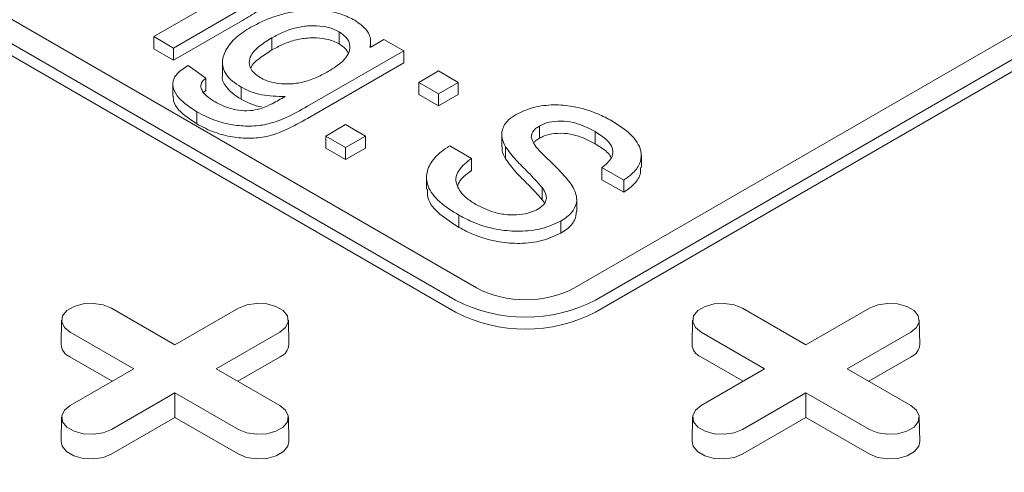
# Model space of a CAD drawing. Units: inches. Extents: x 0.3 to 10.6, y 0.4 to 8.2.
# Drawn here: x 1.8 to 1.9, y 3 to 3.1 of the extents above; entities that cross this region are included whole.
import ezdxf

# ---------------------------------------------------------------- set-up
doc = ezdxf.new("R2010")
doc.units = ezdxf.units.IN
doc.header["$MEASUREMENT"] = 0

msp = doc.modelspace()

# ---------------------------------------------------------------- linework, layer by layer
at = {"color": 7, "linetype": 'Continuous', "lineweight": 15}
for p, q in [((1.870437590820649, 3.064624134984732), (1.759082192208596, 3.128908238277859)), ((1.757411861229415, 3.127943976728462), (1.868767259841468, 3.063659873435335)), ((1.868767259841468, 3.06269545515358), (1.757411861229415, 3.126979558446707)), ((1.933910168029522, 3.096766186631296), (1.878232468723493, 3.064624134984732)), ((1.879902799702674, 3.063659873435335), (1.935580499008702, 3.095801925081899)), ((1.935580499008702, 3.094837506800145), (1.879902799702674, 3.06269545515358)), ((1.844811572806722, 3.084560448557306), (1.850155828896361, 3.087645621928092)), ((1.851858727760552, 3.08681554314238), (1.846381969453815, 3.083653877869839)), ((1.851858727760552, 3.085851124860626), (1.846381969453815, 3.082689459588084)), ((1.859526680138936, 3.084949990649577), (1.859526680138936, 3.083985572367822)), ((1.846381969453815, 3.083653877869839), (1.844811572806722, 3.084560448557306)), ((1.844811572806722, 3.083596030275551), (1.844811572806722, 3.084560448557306)), ((1.854192239028342, 3.08446837497186), (1.854192239028342, 3.083503956690105)), ((1.861987786134302, 3.083710538537805), (1.863087063787267, 3.084345138019032)), ((1.862033557865927, 3.083736961996033), (1.862033557865927, 3.084168911907944)), ((1.863087063787267, 3.084345138019032), (1.86465746043436, 3.083438567331565)), ((1.846381969453815, 3.082689459588084), (1.844811572806722, 3.083596030275551)), ((1.846381969453815, 3.082689459588084), (1.846381969453815, 3.083653877869839)), ((1.86465746043436, 3.083438567331565), (1.857028767972154, 3.079034616913853)), ((1.86465746043436, 3.08247414904981), (1.86465746043436, 3.083438567331565)), ((1.850256067768183, 3.082521823202319), (1.850256067768183, 3.081557404920564)), ((1.847540136981046, 3.082260025437858), (1.84895349396343, 3.081262797681644)), ((1.86465746043436, 3.08247414904981), (1.857028767972154, 3.078070198632098)), ((1.865854887877769, 3.080934165807437), (1.867425284524862, 3.081840736494904)), ((1.867425284524862, 3.081840736494904), (1.868995681171955, 3.080934165807437)), ((1.84895349396343, 3.080298379399889), (1.84895349396343, 3.081262797681644)), ((1.846320995135209, 3.080785857316772), (1.846320995135209, 3.079821439035017)), ((1.84895349396343, 3.080298379399889), (1.848764027251131, 3.080122219583157)), ((1.851743401756781, 3.079594370600403), (1.851743401756781, 3.080558788882158)), ((1.867425284524862, 3.08002759511997), (1.865854887877769, 3.080934165807437)), ((1.865854887877769, 3.079969747525682), (1.865854887877769, 3.080934165807437)), ((1.868995681171955, 3.080934165807437), (1.867425284524862, 3.08002759511997)), ((1.868995681171955, 3.079969747525682), (1.868995681171955, 3.080934165807437)), ((1.867425284524862, 3.079063176838215), (1.865854887877769, 3.079969747525682)), ((1.867425284524862, 3.08002759511997), (1.867425284524862, 3.079063176838215)), ((1.868995681171955, 3.079969747525682), (1.867425284524862, 3.079063176838215)), ((1.848232093003671, 3.07859691325381), (1.848232093003671, 3.077632494972055)), ((1.858474023636431, 3.076673283576341), (1.860044420283525, 3.077579854263809)), ((1.860044420283525, 3.077579854263809), (1.861614816930618, 3.076673283576341)), ((1.875433638221919, 3.076499667935458), (1.875433638221919, 3.077464086217212)), ((1.860044420283524, 3.075766712888874), (1.858474023636431, 3.076673283576341)), ((1.858474023636431, 3.075708865294586), (1.858474023636431, 3.076673283576341)), ((1.861614816930618, 3.076673283576341), (1.860044420283524, 3.075766712888874)), ((1.861614816930618, 3.075708865294586), (1.861614816930618, 3.076673283576341)), ((1.872449339450754, 3.076790707399792), (1.872449339450754, 3.075826289118037)), ((1.879855286281391, 3.076057714725318), (1.879855286281391, 3.077022133007072)), ((1.860044420283524, 3.074802294607119), (1.858474023636431, 3.075708865294586)), ((1.860044420283524, 3.075766712888874), (1.860044420283524, 3.074802294607119)), ((1.861614816930618, 3.075708865294586), (1.860044420283524, 3.074802294607119)), ((1.868310417180497, 3.075890336164437), (1.870037853492298, 3.074893108408223)), ((1.872754148942817, 3.074859341597821), (1.872754148942817, 3.075823759879576)), ((1.870037853492298, 3.073928690126468), (1.870037853492298, 3.074893108408223)), ((1.883534635583732, 3.074169570965724), (1.883534635583732, 3.075133989247479)), ((1.882129907674915, 3.073170624102036), (1.880402471363112, 3.07416785185825)), ((1.880402471363112, 3.073203433576495), (1.880402471363112, 3.07416785185825)), ((1.866469341181118, 3.073419873970993), (1.866469341181118, 3.072455455689238)), ((1.882129907674915, 3.072206205820281), (1.880402471363112, 3.073203433576495)), ((1.882129907674915, 3.072206205820281), (1.882129907674915, 3.073170624102036)), ((1.875664290229462, 3.07161268532333), (1.875664290229462, 3.072577103605085)), ((1.878398278776693, 3.070698867245033), (1.878398278776693, 3.071663285526788)), ((1.86904408686406, 3.07039000182157), (1.86904408686406, 3.069425583539815)), ((1.877126722107067, 3.068955299995692), (1.877126722107067, 3.069919718277446)), ((1.841456031445823, 3.063000357886831), (1.846496180119058, 3.060090741990666)), ((1.846496180119058, 3.060090741990666), (1.851536328792294, 3.063000357886831)), ((1.891565960821246, 3.06300035788683), (1.896606109494483, 3.060090741990666)), ((1.896606109494483, 3.060090741990666), (1.901646258167719, 3.06300035788683)), ((1.837494060652084, 3.0620694623552), (1.837452831355012, 3.060140919534479)), ((1.855539528883106, 3.060140919534479), (1.855498299586033, 3.0620694623552)), ((1.887603990027508, 3.062069462355199), (1.887562760730435, 3.060140919534479)), ((1.90564945825853, 3.060140919534479), (1.905608228961458, 3.062069462355199)), ((1.843213829632083, 3.058195881387778), (1.838173680958848, 3.061105497283942)), ((1.85481867927927, 3.061105497283916), (1.849778530606034, 3.058195881387778)), ((1.893323759007507, 3.058195881387778), (1.888283610334271, 3.061105497283941)), ((1.904928608654694, 3.061105497283916), (1.899888459981458, 3.058195881387778)), ((1.841514071419389, 3.057214631858071), (1.838144525223154, 3.059159829472468)), ((1.854847835014963, 3.059159829472459), (1.851478288818738, 3.057214631858074)), ((1.891624000794812, 3.057214631858071), (1.888254454598578, 3.059159829472467)), ((1.904957764390387, 3.059159829472458), (1.901588218194163, 3.057214631858074)), ((1.838173680958848, 3.05528626549163), (1.843213829632083, 3.058195881387778)), ((1.849778530606034, 3.058195881387778), (1.854818679279269, 3.055286265491655)), ((1.888283610334272, 3.05528626549163), (1.893323759007507, 3.058195881387778)), ((1.899888459981458, 3.058195881387778), (1.904928608654693, 3.055286265491655)), ((1.846496180119058, 3.056301020784889), (1.841456031445823, 3.053391404888766)), ((1.851536328792294, 3.053391404888742), (1.846496180119058, 3.056301020784889)), ((1.846496180119058, 3.054338521725474), (1.846496180119058, 3.056301020784889)), ((1.896606109494483, 3.056301020784889), (1.891565960821247, 3.053391404888766)), ((1.901646258167719, 3.053391404888741), (1.896606109494483, 3.056301020784889)), ((1.896606109494483, 3.054338521725474), (1.896606109494483, 3.056301020784889)), ((1.837494060652084, 3.054355369960025), (1.837452831355011, 3.052426827139304)), ((1.846496180119058, 3.054338521725474), (1.841485187181516, 3.051445737077293)), ((1.851507173056601, 3.051445737077284), (1.846496180119058, 3.054338521725474)), ((1.855539528883105, 3.052426827139304), (1.855498299586033, 3.054355369960025)), ((1.887603990027508, 3.054355369960024), (1.887562760730436, 3.052426827139304)), ((1.896606109494483, 3.054338521725474), (1.89159511655694, 3.051445737077293)), ((1.901617102432026, 3.051445737077283), (1.896606109494483, 3.054338521725474)), ((1.905649458258529, 3.052426827139304), (1.905608228961458, 3.054355369960025))]:
    msp.add_line(p, q, dxfattribs=at)
at = {"color": 7, "linetype": 'Continuous', "lineweight": 15, "flags": 128}
for points in [[(1.838173680958848, 3.061105497283942), (1.837711340944614, 3.061486674569899), (1.837502715915039, 3.061936150326525), (1.83757296912767, 3.062399711144015), (1.837913627008234, 3.06282144474635), (1.838483601188761, 3.063150483836965), (1.839214144371157, 3.06334714144543), (1.840017142265955, 3.063387697761808), (1.840795741476057, 3.063267261095795), (1.841456031445823, 3.063000357886831)], [(1.851536328792294, 3.063000357886831), (1.85219661876206, 3.063267261095852), (1.852975217972162, 3.063387697761853), (1.85377821586696, 3.063347141445459), (1.854508759049356, 3.063150483836975), (1.855078733229883, 3.06282144474634), (1.855419391110448, 3.062399711143985), (1.855489644323078, 3.061936150326479), (1.855281019293503, 3.061486674569843), (1.85481867927927, 3.061105497283916)], [(1.888283610334271, 3.061105497283941), (1.887821270320037, 3.061486674569899), (1.887612645290463, 3.061936150326524), (1.887682898503093, 3.062399711144014), (1.888023556383657, 3.06282144474635), (1.888593530564184, 3.063150483836964), (1.88932407374658, 3.063347141445429), (1.890127071641379, 3.063387697761807), (1.89090567085148, 3.063267261095795), (1.891565960821246, 3.06300035788683)], [(1.901646258167719, 3.06300035788683), (1.902306548137485, 3.063267261095851), (1.903085147347586, 3.063387697761853), (1.903888145242384, 3.063347141445459), (1.90461868842478, 3.063150483836975), (1.905188662605308, 3.062821444746339), (1.905529320485872, 3.062399711143985), (1.905599573698502, 3.061936150326479), (1.905390948668927, 3.061486674569843), (1.904928608654694, 3.061105497283916)], [(1.841456031445823, 3.053391404888766), (1.840795741476057, 3.053124501679742), (1.840017142265955, 3.05300406501373), (1.839214144371157, 3.053044621330108), (1.838483601188761, 3.053241278938573), (1.837913627008234, 3.053570318029187), (1.83757296912767, 3.053992051631523), (1.837502715915039, 3.054455612449013), (1.837711340944614, 3.054905088205639), (1.838173680958848, 3.05528626549163)], [(1.854818679279269, 3.055286265491655), (1.855281019293503, 3.054905088205694), (1.855489644323078, 3.054455612449058), (1.855419391110448, 3.053992051631552), (1.855078733229883, 3.053570318029197), (1.854508759049356, 3.053241278938563), (1.85377821586696, 3.053044621330078), (1.852975217972162, 3.053004065013685), (1.85219661876206, 3.053124501679687), (1.851536328792294, 3.053391404888742)], [(1.891565960821247, 3.053391404888766), (1.890905670851481, 3.053124501679742), (1.89012707164138, 3.05300406501373), (1.889324073746581, 3.053044621330108), (1.888593530564185, 3.053241278938573), (1.888023556383658, 3.053570318029187), (1.887682898503094, 3.053992051631522), (1.887612645290464, 3.054455612449012), (1.887821270320038, 3.054905088205638), (1.888283610334272, 3.05528626549163)], [(1.904928608654693, 3.055286265491655), (1.905390948668928, 3.054905088205694), (1.905599573698502, 3.054455612449058), (1.905529320485872, 3.053992051631552), (1.905188662605308, 3.053570318029197), (1.90461868842478, 3.053241278938563), (1.903888145242385, 3.053044621330078), (1.903085147347586, 3.053004065013684), (1.902306548137485, 3.053124501679686), (1.901646258167719, 3.053391404888741)], [(1.841485187181516, 3.051445737077293), (1.840813167056841, 3.051174092290885), (1.840020735909613, 3.05105151604861), (1.839203472631227, 3.051092792854317), (1.838459951234577, 3.051292944116057), (1.837879851373306, 3.051627828637749), (1.837533141652046, 3.052057054403704), (1.837452831355011, 3.052426827139304)], [(1.855539528883105, 3.052426827139304), (1.855459218586071, 3.052057054403714), (1.855112508864811, 3.051627828637752), (1.85453240900354, 3.051292944116054), (1.85378888760689, 3.051092792854307), (1.852971624328504, 3.051051516048596), (1.852179193181276, 3.051174092290868), (1.851507173056601, 3.051445737077284)], [(1.89159511655694, 3.051445737077293), (1.890923096432265, 3.051174092290885), (1.890130665285038, 3.051051516048609), (1.889313402006652, 3.051092792854316), (1.888569880610001, 3.051292944116057), (1.88798978074873, 3.051627828637748), (1.88764307102747, 3.052057054403704), (1.887562760730436, 3.052426827139304)], [(1.905649458258529, 3.052426827139304), (1.905569147961495, 3.052057054403713), (1.905222438240235, 3.051627828637751), (1.904642338378965, 3.051292944116054), (1.903898816982315, 3.051092792854307), (1.903081553703928, 3.051051516048596), (1.902289122556701, 3.051174092290868), (1.901617102432026, 3.051445737077283)]]:
    msp.add_lwpolyline(points, dxfattribs=at)
at = {"color": 7, "linetype": 'Continuous', "lineweight": 15}
for centre, radius, start, end in [((1.87433502977207, 3.072146164586846), 0.008471774295573335, 242.6096722365908, 297.3903277634175), ((1.87433502977207, 3.074405630009793), 0.0121025347079709, 242.6096722366138, 297.3903277633925), ((1.87433502977207, 3.073441211728035), 0.01210253470796814, 242.609672236607, 297.3903277633993), ((1.838570164998467, 3.060194292586937), 0.001118607685261145, 182.7348392177311, 247.634813753101), ((1.854422195239668, 3.060194292586915), 0.001118607685242606, 292.3651862462996, 357.2651607833182), ((1.888680094373888, 3.060194292586935), 0.001118607685259241, 182.7348392176911, 247.6348137531889), ((1.904532124615088, 3.060194292586917), 0.001118607685246483, 292.3651862464179, 357.2651607832138)]:
    msp.add_arc(centre, radius, start, end, dxfattribs=at)
msp.add_ellipse((1.283427607037204, 2.870452662885536), major_axis=(0.7792906077240918, -0.2566477594816359), ratio=0.4829387336846307, start_param=3.299251388978452, end_param=5.875901853530971, dxfattribs=at)
for points, knots in [([(0.4943419019328735, 3.102793501528784), (0.4939700885889734, 3.101215952405409), (0.4927493055954367, 3.096036350401123), (0.4913074671422933, 3.087070195452886), (0.4899965805972969, 3.075764337086428), (0.4893586861868235, 3.064382809105335), (0.4893173367870854, 3.052948342594556), (0.489863925291155, 3.041477937564587), (0.4910358466707505, 3.029606632391459), (0.4928760628654139, 3.017327557082482), (0.4952341461487899, 3.005588699969818), (0.497982011912879, 2.994438468203232), (0.5009982079844852, 2.983924250542508), (0.5045240357376957, 2.973156965348122), (0.5085813494621662, 2.962137947974555), (0.5131915686329525, 2.950869490851353), (0.5183770956210083, 2.939355194612758), (0.5241600211919513, 2.927599625210334), (0.5305623532388739, 2.91560752914485), (0.5376060056241607, 2.903383850221645), (0.5452642723651159, 2.89101188924189), (0.5535443053007469, 2.87850158857203), (0.562452264759336, 2.865864276853809), (0.5720538667275556, 2.853037499239141), (0.5824313729468467, 2.839949859585981), (0.5936150666050292, 2.826612189704692), (0.6056319304435424, 2.813037887630452), (0.6184286812126645, 2.799320578637525), (0.632016007746325, 2.785477955788925), (0.6463162037873817, 2.771613187586592), (0.6613242609025073, 2.75774471513193), (0.6770296414926916, 2.74389254390271), (0.693517430390708, 2.729997861214905), (0.7109037909277822, 2.715988215716995), (0.7292002455736312, 2.701890572968859), (0.7484186762146776, 2.687732725319349), (0.7684352134404168, 2.673631859515323), (0.789242324977172, 2.659609658495839), (0.8108338468468289, 2.645687373413378), (0.8332035980805613, 2.631886112398217), (0.8567130359203753, 2.618010032611411), (0.8812122006055643, 2.604194962739968), (0.906533330322819, 2.590569943089584), (0.9320844460754427, 2.577448551063189), (0.9578221349979038, 2.564834979755879), (0.9837027421407449, 2.5527337086955), (1.009196849342823, 2.541365164849141), (1.034239626165123, 2.530702556135616), (1.058771243306274, 2.5207199438996), (1.083253848648048, 2.511204125736644), (1.107643787205399, 2.50215731690302), (1.131902158484563, 2.493580196230386), (1.155992807320743, 2.485468800979934), (1.179884149213587, 2.477817323655662), (1.203545535683157, 2.470619659913201), (1.226946699824931, 2.463869539498034), (1.249927923335902, 2.457596241109565), (1.272467549542427, 2.451783237328218), (1.294548461291246, 2.446412740232358), (1.316293684625015, 2.441438310092227), (1.3378105749616, 2.436822952731528), (1.359080514579019, 2.432562833024751), (1.380087605069531, 2.428653543092463), (1.400689794325702, 2.425109199202467), (1.420878807735103, 2.421917094443731), (1.440533525398482, 2.419080833449334), (1.459650586415998, 2.41658164851099), (1.478229189778648, 2.414401194864689), (1.496386201890496, 2.41251205860766), (1.51519667622869, 2.410804452813631), (1.534606994342187, 2.409322531934321), (1.554561094604441, 2.408111399218976), (1.573913896819313, 2.407239160889469), (1.592672712245634, 2.40668740382621), (1.610847156294509, 2.406437258847943), (1.628941008577882, 2.40647084983801), (1.646932156251755, 2.406796127638202), (1.664797224083941, 2.407424441272854), (1.682022962995928, 2.408326880407195), (1.698624233964974, 2.409484136012176), (1.714525543304989, 2.410868774768486), (1.729749397189734, 2.412457523289012), (1.744317973780801, 2.41423069407388), (1.758341779875825, 2.416183339133188), (1.772650195889706, 2.418428630800546), (1.787182128826749, 2.42099098878196), (1.801873212821522, 2.423896119770318), (1.815884587286786, 2.426973094915613), (1.829242732064753, 2.430203067641013), (1.841974955552758, 2.433566862187361), (1.854875119574769, 2.437268325025165), (1.867871305769623, 2.441329996325316), (1.880889258220033, 2.445770882633215), (1.893163664737154, 2.45031420427846), (1.904733264568117, 2.454942544116274), (1.916700160713642, 2.460098568192652), (1.928922541375977, 2.465807377675168), (1.941243472772953, 2.472086795185718), (1.952030891171584, 2.478064696728234), (1.961666416825498, 2.483813712319492), (1.970486337248893, 2.489441736651474), (1.979263272016599, 2.495446061213265), (1.987965347802141, 2.501843673753669), (1.996556047904488, 2.508657866619147), (2.004830292621159, 2.515768669116928), (2.012776799487067, 2.523177226575357), (2.020379476009679, 2.530887082373684), (2.02774540032084, 2.539062351694872), (2.034834297208271, 2.547727052578493), (2.041203746449273, 2.556365893335012), (2.046893052343878, 2.564932718550858), (2.051949829432889, 2.573382604776628), (2.056679353601209, 2.582238475697093), (2.061044831893674, 2.591515060332383), (2.065002087172121, 2.601227069615516), (2.068437159449096, 2.611183749141088), (2.07134493299272, 2.621378286180601), (2.073719790503427, 2.631804878903214), (2.075570460593405, 2.642666464502414), (2.076852092596323, 2.65397452066063), (2.077498490375354, 2.665355463558928), (2.07753629447259, 2.676789989475145), (2.076995908001788, 2.688260730831169), (2.075801632229504, 2.700130552625639), (2.074324224550138, 2.710485722213907), (2.072993786430577, 2.716866516222801), (2.072513312141535, 2.719170875531112)], [0, 0, 0, 0, 0.003150968167470674, 0.01034564362772681, 0.01781593504688983, 0.0255763004230578, 0.03287935862327061, 0.04044473420952042, 0.0482842363190306, 0.05641035519887954, 0.06483537758656782, 0.07167061106401744, 0.07869979698962157, 0.08592718975511426, 0.09335730580647951, 0.100994520529214, 0.1088419391687909, 0.1169025743926012, 0.1251797163770307, 0.1336769291430435, 0.1423976485261352, 0.1511812371269231, 0.1601816939277776, 0.1693995233608497, 0.1788354948571857, 0.1886680395973026, 0.1987258861529657, 0.2090052210578442, 0.2195024377705748, 0.2302142187376636, 0.2409405845972362, 0.2518653270266194, 0.2629791941862699, 0.2742729029587517, 0.2859731078894525, 0.2978419024109865, 0.3098709000424861, 0.3220533411256869, 0.3343829191960841, 0.3468536026614756, 0.3594596611658415, 0.3727963976612294, 0.3859811494181258, 0.3990070923177406, 0.4118670282303051, 0.4245534193500887, 0.4370578368845743, 0.4486717059145004, 0.4601052030129679, 0.4713487002994629, 0.4823923030823411, 0.4932271817167506, 0.5038492822531627, 0.5142554621981412, 0.5244422807038176, 0.5344060148677384, 0.5441432093795144, 0.5534858376545164, 0.5626106853980197, 0.571518408281524, 0.5802093987982533, 0.5888359974168444, 0.5972403821077801, 0.6054262251341902, 0.6133969760551654, 0.6211558089696386, 0.6285726470227018, 0.6357912936947122, 0.6428160957307905, 0.6496512396724095, 0.6575464069181017, 0.6651845997589193, 0.6725736402101229, 0.6797234174811335, 0.6866435115071972, 0.6933430117751861, 0.7003950014548725, 0.7072071750792215, 0.713790409335295, 0.7201550147313318, 0.7263106977223299, 0.7321620255935559, 0.7378291956590083, 0.7433202489810017, 0.7486427351851711, 0.7547689225324765, 0.7606782421998344, 0.7663828957276083, 0.7718942962690517, 0.7772229876352094, 0.782378956763448, 0.7883515335688284, 0.7941046120708649, 0.7996522159969955, 0.8050078753250058, 0.8101843507455824, 0.8167107197796343, 0.8229656940756588, 0.8289579116491353, 0.83379121840397, 0.8387959779138021, 0.8439763174130005, 0.8493380292000059, 0.8548922131206028, 0.8606531962351908, 0.8662885241101145, 0.8721353025014669, 0.8782080916166857, 0.8845228926342751, 0.8910967671131241, 0.8967859630087698, 0.9026789052348023, 0.9087877490801491, 0.9151245835847789, 0.9217013511495938, 0.9285309513109641, 0.9352143467930205, 0.9421470160986236, 0.9493416915588798, 0.9568119829780426, 0.9645723483542108, 0.9718754065544237, 0.9794407821406735, 0.9872802842501838, 0.9954064031300326, 1, 1, 1, 1]), ([(1.853245093550564, 3.086744946897801), (1.853125903986601, 3.086654139825819), (1.852887680895703, 3.086472644561942), (1.852415204616675, 3.086179092704966), (1.852068063402448, 3.085974499909311), (1.851858727760552, 3.085851124860626)], [0, 0, 0, 0, 0.2844329306438129, 0.5684934958912787, 1, 1, 1, 1]), ([(1.852513877611762, 3.085312618924564), (1.853113063790757, 3.085615645109369), (1.854015847915232, 3.08607220976078), (1.85545960223345, 3.086473591439087), (1.856736577579902, 3.086692800041496), (1.858208575793851, 3.086700742439723), (1.859679949989473, 3.086413666836731), (1.86042779962258, 3.086036199055751), (1.860778089967088, 3.085859394370442)], [0, 0, 0, 0, 0.2551612415541587, 0.3844473155956286, 0.5133521287324494, 0.6819777715128819, 0.851039418826085, 1, 1, 1, 1]), ([(1.860778089967088, 3.085859394370442), (1.861134763655858, 3.085606759161617), (1.861826839474207, 3.085116555582279), (1.862080948887078, 3.08431868477334), (1.862011319512887, 3.083864159326904), (1.861987786134302, 3.083710538537805)], [0, 0, 0, 0, 0.4131473856185841, 0.8016551935371532, 1, 1, 1, 1]), ([(1.851743401756781, 3.080558788882158), (1.851504644735783, 3.08071306682553), (1.851028353068885, 3.081020832848527), (1.850436814057862, 3.081640948334909), (1.850148566074825, 3.082499262072877), (1.850473460601906, 3.083523872892747), (1.851273175879435, 3.084518059636585), (1.852111767936653, 3.085055103384108), (1.852513877611762, 3.085312618924564)], [0, 0, 0, 0, 0.1159215217637307, 0.2312495548809377, 0.3932721447177831, 0.5957963383587166, 0.8061820384999072, 1, 1, 1, 1]), ([(1.854192239028342, 3.08446837497186), (1.854486772782778, 3.084626266420382), (1.855073819838435, 3.084940966208005), (1.856079748908137, 3.085291480453588), (1.857181268605944, 3.085455399369238), (1.858217739450192, 3.085413987398836), (1.859017572094848, 3.085214030296052), (1.859383321923131, 3.085024340786173), (1.859526680138936, 3.084949990649577)], [0, 0, 0, 0, 0.199551151697226, 0.3977334152465972, 0.5770448540644261, 0.7564221484913175, 0.9045279491565746, 1, 1, 1, 1]), ([(1.859526680138936, 3.084949990649577), (1.859775737341532, 3.084771284037076), (1.860248425834346, 3.084432114728025), (1.860419411219913, 3.083798726543854), (1.860306453014965, 3.083176428450623), (1.859749076291177, 3.082477618947788), (1.859090765507919, 3.082060367413293), (1.85869731440969, 3.081810989644221)], [0, 0, 0, 0, 0.1907310140768191, 0.3619905573390698, 0.5247174915709133, 0.7159389916337336, 0.9999999999999999, 0.9999999999999999, 0.9999999999999999, 0.9999999999999999]), ([(1.853267177253413, 3.081310959249415), (1.853011057519535, 3.081492582844047), (1.852521905708791, 3.081839457756192), (1.852342396744883, 3.08248454743603), (1.852512781507372, 3.083161073369852), (1.853173600859951, 3.08383830307315), (1.853846454197041, 3.084254492052524), (1.854192239028342, 3.08446837497186)], [0, 0, 0, 0, 0.1921128882977645, 0.3669079526011067, 0.5252730681660652, 0.7560339482777927, 1, 1, 1, 1]), ([(1.854192239028342, 3.083503956690105), (1.854486772782778, 3.083661848138628), (1.855073819838435, 3.08397654792625), (1.856079748908137, 3.084327062171834), (1.857181268605944, 3.084490981087483), (1.858217739450192, 3.084449569117081), (1.859017572094848, 3.084249612014297), (1.859383321923131, 3.084059922504418), (1.859526680138936, 3.083985572367822)], [0, 0, 0, 0, 0.1995511516972266, 0.3977334152465982, 0.5770448540644275, 0.7564221484913195, 0.9045279491566324, 1, 1, 1, 1]), ([(0.4943419019328735, 3.083550071623588), (0.4942564900165997, 3.082824406679558), (0.4937135652057604, 3.078211683775551), (0.493366560232855, 3.069919775221909), (0.4932844664906347, 3.058556785793686), (0.4938393460648928, 3.047153604424937), (0.495001664166368, 3.035349749357116), (0.4968329889182593, 3.023137628627818), (0.4991786172758898, 3.011460593729457), (0.5019127499372211, 3.000367019165607), (0.5049143062305391, 2.989904358538476), (0.5084235500854861, 2.979188238063465), (0.5124623446950403, 2.968219961383307), (0.5170521460258759, 2.957001791742898), (0.5222153913468728, 2.945537306428512), (0.5279742072083307, 2.933831051747031), (0.5343506363918291, 2.921887755299626), (0.5413666274961382, 2.909712342451152), (0.5489956809148119, 2.897387816798059), (0.5572450111350998, 2.88492411996484), (0.566120836877261, 2.87233258521415), (0.5756887098822538, 2.859551035519978), (0.5860307003608923, 2.846508340025026), (0.5971770789219388, 2.833215316368657), (0.6091548127406867, 2.819685347760772), (0.6219108586275199, 2.80601178813084), (0.6354559213899862, 2.792212328219986), (0.649712570154269, 2.778389881035984), (0.6646758412253214, 2.764562902446257), (0.6803352159481766, 2.750751419778611), (0.6967754687553785, 2.736896885119575), (0.7141123838366992, 2.722927140036066), (0.7323574000470745, 2.708869159982291), (0.7515223260809251, 2.69475073893202), (0.7714836375918123, 2.680688789210516), (0.7922338412315043, 2.666704953800251), (0.8137668404409848, 2.652820421652887), (0.8360765257920268, 2.639056235964775), (0.8595232304186168, 2.625217194793465), (0.8839569738203079, 2.611439003804756), (0.9092100256410861, 2.597850598558793), (0.9346917637722868, 2.584764817879951), (0.9603589086528386, 2.572185805887894), (0.986167924967377, 2.560117999845672), (1.011590832028537, 2.548781194525084), (1.036562880140825, 2.5381486712257), (1.061024271906507, 2.528194585941554), (1.085435705851959, 2.518706362731578), (1.109753489776764, 2.509686242781297), (1.133938703055881, 2.501134925394395), (1.157955174798866, 2.49304844662736), (1.181771321301775, 2.485420991025156), (1.205356498223837, 2.478246445213157), (1.228680442922554, 2.471518529729588), (1.251583910472454, 2.465266386789509), (1.274045269620041, 2.459473496701795), (1.296047428401292, 2.454122078861178), (1.317712950966028, 2.449165801711175), (1.33914870920483, 2.444567763354965), (1.360336080536422, 2.440324094451714), (1.38125917112937, 2.436430349335888), (1.401776449273806, 2.432900526796824), (1.421879673036198, 2.429721899733001), (1.441448274095248, 2.426897978307541), (1.460478941391257, 2.424409996806606), (1.478970929508075, 2.42223961446135), (1.49704063789967, 2.420359468049734), (1.515757562223112, 2.418660256880093), (1.535068031978121, 2.417185852531725), (1.554915969155607, 2.415981043750344), (1.574161995497156, 2.41511349190288), (1.592813545984984, 2.414564768958764), (1.610880365376713, 2.414315988499524), (1.628863175824364, 2.414349248453945), (1.646740006031173, 2.414672301878565), (1.664487663703626, 2.415296322875585), (1.681596275237505, 2.416192475461936), (1.698080900994651, 2.417341463506317), (1.713866935015064, 2.418715924443883), (1.728977067092099, 2.420292645997823), (1.743433641857552, 2.422052035689931), (1.757346660037447, 2.423989122064193), (1.771538807938467, 2.426216043929942), (1.785949494997843, 2.428756868906994), (1.800514937342459, 2.431636975939289), (1.814403425607643, 2.434686816027776), (1.827641681572622, 2.437887688280287), (1.84025723639419, 2.441220553587267), (1.853036745020386, 2.444887276851416), (1.865909099881925, 2.448910123336557), (1.878800874568058, 2.45330788851228), (1.890954640316384, 2.457806285669006), (1.902408658456002, 2.462388659683483), (1.914257106946916, 2.467491994892202), (1.926348776816865, 2.473147510016084), (1.938571290778684, 2.479347247139792), (1.946162208292006, 2.483626764624554), (1.949875748304972, 2.485720340188765)], [0, 0, 0, 0, 0.001779554943758934, 0.01131182361163301, 0.02028452798109767, 0.02958162344521662, 0.03921773998579767, 0.04920835045847398, 0.05956867387601456, 0.06797557621640847, 0.07662238843252255, 0.08551437705073851, 0.09465713299474535, 0.104056071283689, 0.1137150298131999, 0.1236377307940585, 0.1338282400385371, 0.1442909624024855, 0.1550301435265767, 0.1658479287480102, 0.176933939587429, 0.1882887880841994, 0.1999134142135435, 0.2120276568559975, 0.2244205078568639, 0.2370872390902348, 0.2500233784491313, 0.2632248113393251, 0.2764450315606184, 0.2899104935195413, 0.3036097167914966, 0.3175311807068694, 0.3319542136402441, 0.3465854788841536, 0.3614145845645819, 0.376433208487633, 0.391633597276543, 0.4070083369019611, 0.4225503851200197, 0.438993275784901, 0.4552483326909644, 0.4713071692638161, 0.4871609373101876, 0.5028003692296567, 0.5182150710708503, 0.5325315151593898, 0.5466250961592245, 0.5604838644773021, 0.5740955410835513, 0.5874491698074278, 0.6005397207156321, 0.6133632957824281, 0.6259156278841478, 0.638192100959785, 0.6501884297945026, 0.6616976191913713, 0.6729374731388236, 0.6839087908348379, 0.6946120457942764, 0.7052348083168335, 0.7155827088614596, 0.7256602862279992, 0.7354718035610149, 0.7450211829524719, 0.7541483772610446, 0.7630304080396055, 0.7716726558691573, 0.7800803032887654, 0.789790180156822, 0.7991821997576865, 0.8082660484799105, 0.817053976333194, 0.825557851045176, 0.8337889333864975, 0.8424511855148595, 0.8508169387785143, 0.8588996851323527, 0.8667122168560649, 0.8742665793652374, 0.8814458283752945, 0.88839760953833, 0.8951319109665911, 0.9016581145173691, 0.909168112884059, 0.9164105725018982, 0.9234006543720454, 0.9301525498296346, 0.9366793787328053, 0.9429935435839648, 0.9503064358549427, 0.9573493025277889, 0.9641395526607864, 0.970694081245482, 0.9770288819393197, 0.9850155180450744, 0.9926694667389677, 1, 1, 1, 1]), ([(1.8525337346888, 3.082081804966142), (1.852535351496547, 3.082088351797329), (1.852604652648914, 3.082368968306223), (1.853203914171001, 3.082869941387294), (1.853856744291673, 3.08328873515087), (1.854192239028342, 3.083503956690105)], [0, 0, 0, 0, 0.01147822438180996, 0.4919905771781927, 1, 1, 1, 1]), ([(1.859526680138936, 3.083985572367822), (1.859796151599213, 3.083810402372615), (1.860156112505802, 3.083576409688502), (1.86023106974611, 3.083275042133415), (1.860249913012277, 3.083199282286451)], [0, 0, 0, 0, 0.7486131281078374, 1, 1, 1, 1]), ([(1.848232093003671, 3.07859691325381), (1.847701132327911, 3.078945288590051), (1.846876617439947, 3.07948627149979), (1.846345428103703, 3.080367252166777), (1.846284275495646, 3.08103821173171), (1.846658985527047, 3.081703528273481), (1.847220439611586, 3.082058118400474), (1.847540136981046, 3.082260025437858)], [0, 0, 0, 0, 0.3295992583018215, 0.5118260314519113, 0.6585106541788122, 0.8055526737374403, 1, 1, 1, 1]), ([(1.85869731440969, 3.081810989644221), (1.85840510931027, 3.081653175519017), (1.857822312381002, 3.081338418563211), (1.856846008659454, 3.080973899666559), (1.85576973357764, 3.0807804530314), (1.854681152174597, 3.080812441492969), (1.853817902776225, 3.081020201596578), (1.853409522980456, 3.081235807276659), (1.853267177253413, 3.081310959249415)], [0, 0, 0, 0, 0.1941053257324586, 0.3871389924952409, 0.5595061838306217, 0.732126874249826, 0.9066295756180041, 1, 1, 1, 1]), ([(1.84895349396343, 3.081262797681644), (1.848870015225151, 3.081191742204825), (1.84867689234928, 3.081027359772693), (1.848515734200424, 3.080749041205584), (1.848550791915542, 3.08055135639008), (1.848565802291179, 3.080466715296712)], [0, 0, 0, 0, 0.3033180018590046, 0.7017073572274888, 1, 1, 1, 1]), ([(1.851743401756781, 3.079594370600403), (1.8515029191509, 3.079748734140145), (1.851023185148788, 3.080056670917648), (1.850460827079634, 3.080675338904865), (1.850179118063604, 3.081208159974043), (1.850272659465806, 3.081524072216113), (1.850281846535068, 3.081555099200745)], [0, 0, 0, 0, 0.2821037132974573, 0.5627631274825765, 0.9570572459138766, 1, 1, 1, 1]), ([(1.848565802291179, 3.080466715296712), (1.848617219230216, 3.080356369934815), (1.848762539590585, 3.080044499410118), (1.849194564635102, 3.079691343062799), (1.849558911715473, 3.079467255475375), (1.849677348667949, 3.079394412155442)], [0, 0, 0, 0, 0.2698389266048332, 0.7626492511985551, 1, 1, 1, 1]), ([(1.855235080551802, 3.079812284581696), (1.8546023117082, 3.079823972722593), (1.853646569467836, 3.079841626641681), (1.852482915879807, 3.080178370250501), (1.85199412315299, 3.080429813535368), (1.851743401756781, 3.080558788882158)], [0, 0, 0, 0, 0.4882938974616894, 0.7375254142733259, 1, 1, 1, 1]), ([(1.848232093003671, 3.077632494972055), (1.847709936712016, 3.077980902511562), (1.846899093920889, 3.078521935428906), (1.846357197115608, 3.079323339705177), (1.846362502688897, 3.079700157313562), (1.846364222013059, 3.079822268833575)], [0, 0, 0, 0, 0.5500752258114203, 0.8541973707029951, 1, 1, 1, 1]), ([(1.849677348667949, 3.079394412155442), (1.850066285885781, 3.079188811325018), (1.850676100496106, 3.078866449811285), (1.851753932907633, 3.078662776229336), (1.852640189145813, 3.078677199383669), (1.853159367424993, 3.078813688251417), (1.853407040704795, 3.078878800076945)], [0, 0, 0, 0, 0.3764091376712945, 0.590171835164908, 0.804492040961004, 1, 1, 1, 1]), ([(1.853389562893309, 3.078983319403667), (1.853386213889716, 3.078983561956159), (1.853067038512229, 3.079006678319341), (1.852489399095298, 3.079229289602361), (1.851996321191931, 3.079470595252903), (1.851743401756781, 3.079594370600403)], [0, 0, 0, 0, 0.005138215705249266, 0.4896954845901715, 1, 1, 1, 1]), ([(1.853407040704795, 3.078878800076945), (1.853678666214911, 3.078994771161406), (1.854142309250214, 3.079192724533251), (1.85472920818185, 3.079519842567604), (1.855066389412952, 3.079714765169024), (1.855235080551802, 3.079812284581696)], [0, 0, 0, 0, 0.4141329222669504, 0.7068917975212228, 1, 1, 1, 1]), ([(1.857028767972154, 3.079034616913853), (1.85646033360294, 3.078720357715286), (1.855472247426785, 3.078174093825114), (1.853926401196688, 3.077577099253683), (1.852424810567947, 3.077422051311958), (1.850988364764561, 3.077538713169748), (1.849521732126526, 3.077922169168037), (1.848681468663464, 3.07836179820235), (1.848232093003671, 3.07859691325381)], [0, 0, 0, 0, 0.2313505379611764, 0.4021471620755248, 0.5357616960596404, 0.6687739458345261, 0.8228592183589074, 1, 1, 1, 1]), ([(1.873593329651108, 3.078396154205265), (1.874035093818214, 3.078599212192185), (1.874909308352414, 3.07900104705492), (1.876535815359373, 3.079197393928117), (1.878333539092482, 3.079037747051701), (1.879915230372062, 3.078556729569376), (1.88083624937056, 3.078069933550299), (1.881199938410465, 3.077877709093369)], [0, 0, 0, 0, 0.1960535741941985, 0.3879737126831264, 0.5619255998173519, 0.8270145802976469, 1, 1, 1, 1]), ([(1.857028767972154, 3.078070198632098), (1.85646033360294, 3.077755939433531), (1.855472247426785, 3.077209675543359), (1.853926401196688, 3.076612680971929), (1.852424810567947, 3.076457633030203), (1.850988364764561, 3.076574294887993), (1.849521732126526, 3.076957750886282), (1.848681468663464, 3.077397379920595), (1.848232093003671, 3.077632494972055)], [0, 0, 0, 0, 0.2313505379611764, 0.4021471620755248, 0.5357616960596404, 0.6687739458345261, 0.8228592183589074, 1, 1, 1, 1]), ([(1.872754148942817, 3.075823759879576), (1.872645213096656, 3.076043618009562), (1.872426473168511, 3.0764850865734), (1.872442199083715, 3.077225488891633), (1.872844178703013, 3.07790211546475), (1.873375538686537, 3.078252528712825), (1.873593329651108, 3.078396154205265)], [0, 0, 0, 0, 0.2473717572769533, 0.4967151063566508, 0.7937163018688627, 0.9999999999999999, 0.9999999999999999, 0.9999999999999999, 0.9999999999999999]), ([(1.879855286281391, 3.077022133007072), (1.87944486356853, 3.077240210595806), (1.878791048085943, 3.077587614624511), (1.877648152342773, 3.077863424076341), (1.876669908866681, 3.077869452646328), (1.87590256050119, 3.077705303590228), (1.875556833673955, 3.077527458943613), (1.875433638221919, 3.077464086217212)], [0, 0, 0, 0, 0.3307492825878162, 0.5268933590522084, 0.7245321647126162, 0.9018404653143185, 1, 1, 1, 1]), ([(1.881199938410465, 3.077877709093369), (1.881730251303788, 3.077534755809114), (1.882530659308144, 3.077017132049077), (1.883227079926558, 3.07618148872589), (1.883580616091701, 3.075434587194463), (1.883514766528506, 3.074581535882333), (1.882988326638938, 3.073774316328473), (1.882392092977379, 3.073355008692332), (1.882129907674915, 3.073170624102036)], [0, 0, 0, 0, 0.2587642081765193, 0.3905561152155013, 0.5218409344812942, 0.6938616499035538, 0.8653799993343907, 1, 1, 1, 1]), ([(1.875433638221919, 3.077464086217212), (1.875329929332733, 3.077398147731266), (1.875074114441563, 3.077235499700429), (1.874825210586344, 3.076930649655275), (1.874801439500395, 3.076692753287465), (1.874790757094515, 3.076585845863729)], [0, 0, 0, 0, 0.2729489222319242, 0.6732730374803532, 1, 1, 1, 1]), ([(1.874790757094515, 3.076585845863729), (1.874851928782147, 3.076413442493085), (1.875053757061393, 3.075844619284502), (1.875958725562754, 3.074991012204069), (1.877056182736134, 3.073959089434338), (1.877660753030307, 3.073224134413683), (1.877963449070596, 3.072856157394821)], [0, 0, 0, 0, 0.1260351319963209, 0.4158370448844192, 0.7075214989869948, 1, 1, 1, 1]), ([(1.875433638221919, 3.076499667935458), (1.875324929297308, 3.076434978157244), (1.875133253115868, 3.076320916779941), (1.875033294972132, 3.076173442606662), (1.874990027974005, 3.07610960824019)], [0, 0, 0, 0, 0.5671488434048962, 1, 1, 1, 1]), ([(1.879855286281391, 3.076057714725318), (1.87944486356853, 3.076275792314052), (1.878791048085943, 3.076623196342756), (1.877648152342773, 3.076899005794587), (1.876669908866681, 3.076905034364574), (1.87590256050119, 3.076740885308473), (1.875556833673955, 3.076563040661859), (1.875433638221919, 3.076499667935458)], [0, 0, 0, 0, 0.3307492825878171, 0.5268933590522114, 0.724532164712689, 0.9018404653142225, 1, 1, 1, 1]), ([(1.880402471363112, 3.07416785185825), (1.880701032704673, 3.074417618024871), (1.881178435181801, 3.074816996544625), (1.881327768093912, 3.075486013358764), (1.881087256926906, 3.076102901089015), (1.880525969994512, 3.07661430843066), (1.880032781071042, 3.076914203239301), (1.879855286281391, 3.077022133007072)], [0, 0, 0, 0, 0.2789395575654907, 0.4460270544563055, 0.6133367897969723, 0.8608429713345359, 0.9999999999999999, 0.9999999999999999, 0.9999999999999999, 0.9999999999999999]), ([(1.86904408686406, 3.07039000182157), (1.868508596036198, 3.070727456341658), (1.867432611505085, 3.071405518083663), (1.866497314636222, 3.072597194289627), (1.86641324643931, 3.073789200774242), (1.866953222347781, 3.074859958144879), (1.86773287501881, 3.075530518633614), (1.868249964817872, 3.07585267342517), (1.868310417180497, 3.075890336164437)], [0, 0, 0, 0, 0.220836251252272, 0.4437356867626587, 0.6158368257202834, 0.787412252327076, 0.9751466154717098, 0.9999999999999999, 0.9999999999999999, 0.9999999999999999, 0.9999999999999999]), ([(1.872754148942817, 3.074859341597821), (1.872631076935385, 3.075078930359755), (1.872453651808367, 3.075395497585649), (1.872482190074211, 3.075725023738757), (1.872490932600156, 3.075825972092057)], [0, 0, 0, 0, 0.6936560198721232, 1, 1, 1, 1]), ([(1.875664290229462, 3.072577103605085), (1.875301390480752, 3.072982837819936), (1.874636121172631, 3.073726631447114), (1.873522557574217, 3.074765999845291), (1.873010713304698, 3.075470583825678), (1.872754148942817, 3.075823759879576)], [0, 0, 0, 0, 0.3744476174377515, 0.686438908448641, 1, 1, 1, 1]), ([(1.88112510192157, 3.074921196676982), (1.881111505639097, 3.074962477741075), (1.881012007480448, 3.075264574279049), (1.880514924047405, 3.07564831114833), (1.880029857788398, 3.075949367078941), (1.879855286281391, 3.076057714725318)], [0, 0, 0, 0, 0.09199398897008466, 0.6732158240781976, 1, 1, 1, 1]), ([(1.870037853492298, 3.074893108408223), (1.869660355101934, 3.074595000553277), (1.869046322229036, 3.074110103061583), (1.868731273971557, 3.073284869084085), (1.868944586912248, 3.072505157994017), (1.869512529223459, 3.071799862065847), (1.870134923380687, 3.071405848250695), (1.87038137775885, 3.071249827457965)], [0, 0, 0, 0, 0.2696304370506536, 0.4385765770372489, 0.6074618932355653, 0.8445635552894952, 1, 1, 1, 1]), ([(1.875664290229462, 3.07161268532333), (1.875301390480752, 3.072018419538181), (1.874636121172631, 3.072762213165359), (1.873522557574217, 3.073801581563536), (1.873010713304698, 3.074506165543924), (1.872754148942817, 3.074859341597821)], [0, 0, 0, 0, 0.3744476174377515, 0.686438908448641, 1, 1, 1, 1]), ([(1.870037853492298, 3.073928690126468), (1.869631356963502, 3.073634368620004), (1.869112320294999, 3.073258563063589), (1.868973326391339, 3.072795896355924), (1.868943189034413, 3.072695578634501)], [0, 0, 0, 0, 0.7831749729109845, 1, 1, 1, 1]), ([(1.883468767054461, 3.074171058175079), (1.883472920965954, 3.073988117239534), (1.883483984110506, 3.073500889233372), (1.882978096262845, 3.072809877494574), (1.882388968332698, 3.072390584133374), (1.882129907674915, 3.072206205820281)], [0, 0, 0, 0, 0.251965845669211, 0.6710625822536039, 1, 1, 1, 1]), ([(1.86904408686406, 3.069425583539815), (1.868515126617108, 3.069763073013567), (1.867452264260404, 3.070441204989459), (1.866522592030609, 3.071519645238315), (1.866535815888524, 3.072220359233411), (1.866540285694865, 3.072457208107566)], [0, 0, 0, 0, 0.3960848596904745, 0.7958701808892795, 1, 1, 1, 1]), ([(1.875315858473388, 3.070868784465889), (1.875527934573285, 3.071021561148131), (1.875891780151784, 3.071283670458695), (1.876045758470167, 3.071808671713252), (1.875902493425687, 3.072226915076886), (1.875724324519258, 3.072488845681101), (1.875664290229462, 3.072577103605085)], [0, 0, 0, 0, 0.3145204495678685, 0.539602883013225, 0.8448684762319242, 1, 1, 1, 1]), ([(1.877963449070596, 3.072856157394821), (1.878161281522884, 3.072492265152825), (1.878497795196597, 3.071873283212432), (1.878305823281609, 3.070953812268965), (1.877783750395954, 3.070331924579346), (1.877299951634361, 3.070028398990337), (1.877126722107067, 3.069919718277446)], [0, 0, 0, 0, 0.3579898047246715, 0.6089418745356077, 0.8599772889133519, 0.9999999999999999, 0.9999999999999999, 0.9999999999999999, 0.9999999999999999]), ([(1.875839093962371, 3.071331815393946), (1.875837794363765, 3.071336467899398), (1.875810325911385, 3.071434803742394), (1.8757355388935, 3.07152589951296), (1.875664290229462, 3.07161268532333)], [0, 0, 0, 0, 0.04731240725749553, 1, 1, 1, 1]), ([(1.87038137775885, 3.071249827457965), (1.870838293083168, 3.07102093463784), (1.87158228739264, 3.070648228916259), (1.872833926264164, 3.070405432113304), (1.873854333855999, 3.070406655440006), (1.874702485729617, 3.070572830998697), (1.875130752572616, 3.070779470531275), (1.875315858473388, 3.070868784465889)], [0, 0, 0, 0, 0.3244552503805577, 0.5283098357921228, 0.6992305127233828, 0.8700011271546467, 1, 1, 1, 1]), ([(1.877126722107067, 3.069919718277446), (1.876651369777474, 3.06970268109507), (1.875698284273152, 3.06926751967996), (1.873926996048352, 3.069064795552765), (1.872032985755294, 3.069223550477916), (1.870367934420918, 3.069694844811279), (1.869426112579333, 3.070189398774257), (1.86904408686406, 3.07039000182157)], [0, 0, 0, 0, 0.1990222828973467, 0.3990413868990864, 0.5777848702668998, 0.8287393328406922, 1, 1, 1, 1]), ([(1.878375452856602, 3.070700431741326), (1.878354373334036, 3.070464540123195), (1.878309533763321, 3.069962760310135), (1.877780206921241, 3.069367410796599), (1.877299017375578, 3.069063955529162), (1.877126722107067, 3.068955299995692)], [0, 0, 0, 0, 0.3628615479130376, 0.771865491113375, 1, 1, 1, 1]), ([(1.877126722107067, 3.068955299995692), (1.876651369777474, 3.068738262813315), (1.875698284273152, 3.068303101398205), (1.873926996048352, 3.06810037727101), (1.872032985755294, 3.068259132196161), (1.870367934420918, 3.068730426529524), (1.869426112579333, 3.069224980492503), (1.86904408686406, 3.069425583539815)], [0, 0, 0, 0, 0.1990222828973467, 0.3990413868990864, 0.5777848702668998, 0.8287393328406922, 1, 1, 1, 1])]:
    msp.add_open_spline(points, degree=3, knots=knots, dxfattribs=at)

doc.saveas('drawing.dxf')
